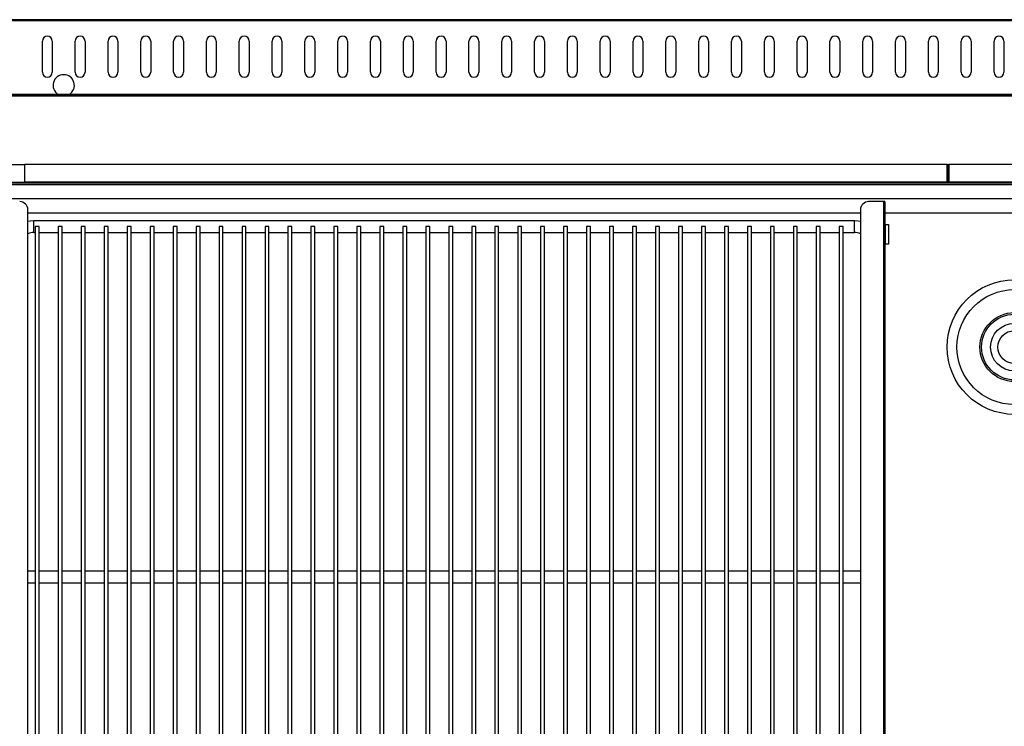
# Model space of a CAD drawing. Units: millimetres. Extents: x 2726 to 7979, y -387 to 7042.
# Drawn here: x 4058 to 4659, y 2243 to 2674 of the extents above; entities that cross this region are included whole.
import ezdxf

# ---------------------------------------------------------------- set-up
doc = ezdxf.new("R2010")
doc.units = ezdxf.units.MM
pattern_1 = [(45, (2601.054, 480.19), (-26.94077, 26.94077), []), (45, (2619.014, 480.19), (-26.94077, 26.94077), [])]

msp = doc.modelspace()

# ---------------------------------------------------------------- hatches: boundary and pattern name
at = {"linetype": 'Continuous'}
h = msp.add_hatch(dxfattribs=at)
h.set_pattern_fill('ANSI32', scale=4, style=0)
h.set_pattern_definition(pattern_1)
edge = h.paths.add_edge_path(flags=0)
edge.add_line((5315.3, 2673.53), (5315.3, 2628.53))
edge.add_line((5315.3, 2628.53), (5315.8, 2628.53))
edge.add_line((5315.8, 2628.53), (5315.8, 2673.53))
edge.add_arc((5315.3, 2673.53), 0.501, 0, 90)
edge.add_line((5315.3, 2674.03), (4015.3, 2674.03))
edge.add_arc((4015.3, 2673.53), 0.501, 90, 180)
edge.add_line((4014.8, 2673.53), (4014.8, 2628.53))
edge.add_line((4014.8, 2628.53), (4015.3, 2628.53))
edge.add_line((4015.3, 2628.53), (4015.3, 2673.53))
edge.add_arc((4015.3, 2673.53), 0.001, 90, 180, ccw=False)
edge.add_line((4015.3, 2673.53), (5315.3, 2673.53))
edge.add_arc((5315.3, 2673.53), 0.001, 0, 90, ccw=False)
h = msp.add_hatch(dxfattribs=at)
h.set_pattern_fill('ANSI32', scale=4, style=0)
h.set_pattern_definition(pattern_1)
edge = h.paths.add_edge_path(flags=0)
edge.add_line((4014.59, 2616.54), (4014.59, 2627.52))
edge.add_arc((4014.6, 2627.52), 0.01, 90, 180, ccw=False)
edge.add_line((4014.6, 2627.53), (4708.6, 2627.53))
edge.add_arc((4708.6, 2627.52), 0.01, 0, 90, ccw=False)
edge.add_line((4708.61, 2627.52), (4708.61, 2616.54))
edge.add_line((4708.61, 2616.54), (4709.11, 2616.54))
edge.add_line((4709.11, 2616.54), (4709.11, 2627.52))
edge.add_arc((4708.6, 2627.52), 0.51, 0, 90)
edge.add_line((4708.6, 2628.03), (4014.6, 2628.03))
edge.add_arc((4014.6, 2627.52), 0.51, 90, 180)
edge.add_line((4014.09, 2627.52), (4014.09, 2616.54))
edge.add_line((4014.09, 2616.54), (4014.59, 2616.54))
h = msp.add_hatch(dxfattribs=at)
h.set_pattern_fill('ANSI31', scale=20, angle=90, style=0)
h.set_pattern_definition([(135, (2601.054, 480.19), (-44.9013, -44.9013), [])])
edge = h.paths.add_edge_path(flags=0)
edge.add_line((4012.68, 2558.02), (4012.68, 2557.52))
edge.add_line((4012.68, 2557.52), (4023.18, 2557.52))
edge.add_arc((4023.18, 2558.02), 0.501, 270, 360)
edge.add_line((4023.68, 2558.02), (4023.68, 2566.52))
edge.add_arc((4031.68, 2566.52), 8, 90, 180, ccw=False)
edge.add_line((4031.68, 2574.52), (4623.68, 2574.52))
edge.add_arc((4623.68, 2575.02), 0.501, 270, 360)
edge.add_line((4624.18, 2575.02), (4624.18, 2585.52))
edge.add_line((4624.18, 2585.52), (4623.68, 2585.52))
edge.add_line((4623.68, 2585.52), (4623.68, 2575.02))
edge.add_arc((4623.68, 2575.02), 0.001, 270, 360, ccw=False)
edge.add_line((4623.68, 2575.02), (4031.68, 2575.02))
edge.add_arc((4031.68, 2566.52), 8.5, 90, 180)
edge.add_line((4023.18, 2566.52), (4023.18, 2558.02))
edge.add_arc((4023.18, 2558.02), 0.001, 270, 360, ccw=False)
edge.add_line((4023.18, 2558.02), (4012.68, 2558.02))
h = msp.add_hatch(dxfattribs=at)
h.set_pattern_fill('ANSI31', scale=20, style=0)
h.set_pattern_definition([(45, (2601.054, 480.19), (-44.9013, 44.9013), [])])
edge = h.paths.add_edge_path(flags=0)
edge.add_line((4624.68, 2575.02), (4624.68, 2585.52))
edge.add_line((4624.68, 2585.52), (4624.18, 2585.52))
edge.add_line((4624.18, 2585.52), (4624.18, 2575.02))
edge.add_arc((4624.68, 2575.02), 0.501, 180, 270)
edge.add_line((4624.68, 2574.52), (4703.68, 2574.52))
edge.add_arc((4703.68, 2575.02), 0.501, 270, 360)
edge.add_line((4704.18, 2575.02), (4704.18, 2585.52))
edge.add_line((4704.18, 2585.52), (4703.68, 2585.52))
edge.add_line((4703.68, 2585.52), (4703.68, 2575.02))
edge.add_arc((4703.68, 2575.02), 0.001, 270, 360, ccw=False)
edge.add_line((4703.68, 2575.02), (4624.68, 2575.02))
edge.add_arc((4624.68, 2575.02), 0.001, 180, 270, ccw=False)

# ---------------------------------------------------------------- linework, layer by layer
at = {"color": 7, "linetype": 'Continuous'}
for p, q in [((5315.3, 2674.03), (4015.3, 2674.03)), ((5315.3, 2673.53), (4015.3, 2673.53)), ((4015.3, 2673.53), (5315.3, 2673.53)), ((4072.3, 2642.03), (4072.3, 2661.03)), ((4078.3, 2661.03), (4078.3, 2642.03)), ((4092.3, 2642.03), (4092.3, 2661.03)), ((4098.3, 2661.03), (4098.3, 2642.03)), ((4112.3, 2642.03), (4112.3, 2661.03)), ((4118.3, 2661.03), (4118.3, 2642.03)), ((4132.3, 2642.03), (4132.3, 2661.03)), ((4138.3, 2661.03), (4138.3, 2642.03)), ((4152.3, 2642.03), (4152.3, 2661.03)), ((4158.3, 2661.03), (4158.3, 2642.03)), ((4172.3, 2642.03), (4172.3, 2661.03)), ((4178.3, 2661.03), (4178.3, 2642.03)), ((4192.3, 2642.03), (4192.3, 2661.03)), ((4198.3, 2661.03), (4198.3, 2642.03)), ((4212.3, 2642.03), (4212.3, 2661.03)), ((4218.3, 2661.03), (4218.3, 2642.03)), ((4232.3, 2642.03), (4232.3, 2661.03)), ((4238.3, 2661.03), (4238.3, 2642.03)), ((4252.3, 2642.03), (4252.3, 2661.03)), ((4258.3, 2661.03), (4258.3, 2642.03)), ((4272.3, 2642.03), (4272.3, 2661.03)), ((4278.3, 2661.03), (4278.3, 2642.03)), ((4292.3, 2642.03), (4292.3, 2661.03)), ((4298.3, 2661.03), (4298.3, 2642.03)), ((4312.3, 2642.03), (4312.3, 2661.03)), ((4318.3, 2661.03), (4318.3, 2642.03)), ((4332.3, 2642.03), (4332.3, 2661.03)), ((4338.3, 2661.03), (4338.3, 2642.03)), ((4352.3, 2642.03), (4352.3, 2661.03)), ((4358.3, 2661.03), (4358.3, 2642.03)), ((4372.3, 2642.03), (4372.3, 2661.03)), ((4378.3, 2661.03), (4378.3, 2642.03)), ((4392.3, 2642.03), (4392.3, 2661.03)), ((4398.3, 2661.03), (4398.3, 2642.03)), ((4412.3, 2642.03), (4412.3, 2661.03)), ((4418.3, 2661.03), (4418.3, 2642.03)), ((4432.3, 2642.03), (4432.3, 2661.03)), ((4438.3, 2661.03), (4438.3, 2642.03)), ((4452.3, 2642.03), (4452.3, 2661.03)), ((4458.3, 2661.03), (4458.3, 2642.03)), ((4472.3, 2642.03), (4472.3, 2661.03)), ((4478.3, 2661.03), (4478.3, 2642.03)), ((4492.3, 2642.03), (4492.3, 2661.03)), ((4498.3, 2661.03), (4498.3, 2642.03)), ((4512.3, 2642.03), (4512.3, 2661.03)), ((4518.3, 2661.03), (4518.3, 2642.03)), ((4532.3, 2642.03), (4532.3, 2661.03)), ((4538.3, 2661.03), (4538.3, 2642.03)), ((4552.3, 2642.03), (4552.3, 2661.03)), ((4558.3, 2661.03), (4558.3, 2642.03)), ((4572.3, 2642.03), (4572.3, 2661.03)), ((4578.3, 2661.03), (4578.3, 2642.03)), ((4592.3, 2642.03), (4592.3, 2661.03)), ((4598.3, 2661.03), (4598.3, 2642.03)), ((4612.3, 2642.03), (4612.3, 2661.03)), ((4618.3, 2661.03), (4618.3, 2642.03)), ((4632.3, 2642.03), (4632.3, 2661.03)), ((4638.3, 2661.03), (4638.3, 2642.03)), ((4652.3, 2642.03), (4652.3, 2661.03)), ((4658.3, 2661.03), (4658.3, 2642.03)), ((5302.3, 2628.53), (4015.3, 2628.53)), ((4015.3, 2628.53), (4081.83, 2628.53)), ((4088.76, 2628.53), (4661.83, 2628.53)), ((4708.6, 2628.03), (4014.6, 2628.03)), ((4708.6, 2627.53), (4014.6, 2627.53)), ((4061.68, 2585.52), (4012.68, 2585.52)), ((4061.68, 2586.02), (4623.68, 2586.02)), ((4061.68, 2575.02), (4061.68, 2586.02)), ((4623.68, 2586.02), (4623.68, 2575.02)), ((4623.68, 2575.02), (4623.68, 2585.52)), ((4624.18, 2585.52), (4623.68, 2585.52)), ((4623.68, 2585.52), (4623.68, 2585.52)), ((4624.68, 2585.52), (4624.18, 2585.52)), ((4624.18, 2585.52), (4624.18, 2575.02)), ((4624.68, 2575.02), (4624.68, 2586.02)), ((4624.68, 2586.02), (4703.68, 2586.02)), ((4624.68, 2585.52), (4624.68, 2575.02)), ((4624.68, 2585.52), (4624.68, 2585.52)), ((4031.68, 2575.02), (4623.68, 2575.02)), ((4031.68, 2574.52), (4623.68, 2574.52)), ((4061.68, 2575.02), (4061.68, 2575.02)), ((4623.68, 2575.02), (4061.68, 2575.02)), ((4623.68, 2575.02), (4623.68, 2575.02)), ((4624.68, 2574.52), (4623.68, 2574.52)), ((4624.68, 2575.02), (4703.68, 2575.02)), ((4624.68, 2575.02), (4624.68, 2575.02)), ((4703.68, 2575.02), (4624.68, 2575.02)), ((4624.68, 2574.52), (4703.68, 2574.52)), ((4031.05, 2573.7), (5299.35, 2573.7)), ((5290.53, 2564.88), (4039.87, 2564.88)), ((4584.88, 2563.17), (4575.88, 2563.17)), ((4584.88, 2563.17), (4584.88, 1901.17)), ((4585.68, 2563.17), (4584.88, 2563.17)), ((4585.68, 2563.17), (4585.68, 1901.17)), ((4063.48, 1906.17), (4063.48, 2558.17)), ((4570.88, 2558.17), (4570.88, 1906.17)), ((4063.48, 2556.28), (4570.88, 2556.28)), ((4567.18, 2551.42), (4067.18, 2551.42)), ((4067.18, 2544.42), (4067.18, 2551.42)), ((4567.18, 2544.42), (4567.18, 2551.42)), ((4585.68, 2556.28), (4742.68, 2556.28)), ((4067.18, 2544.42), (4067.98, 2544.42)), ((4067.98, 2547.92), (4067.98, 1904.92)), ((4070.38, 2547.92), (4067.98, 2547.92)), ((4070.38, 1904.92), (4070.38, 2547.92)), ((4070.38, 2544.42), (4081.98, 2544.42)), ((4081.98, 2547.92), (4081.98, 1904.92)), ((4084.38, 2547.92), (4081.98, 2547.92)), ((4084.38, 1904.92), (4084.38, 2547.92)), ((4084.38, 2544.42), (4095.98, 2544.42)), ((4095.98, 2547.92), (4095.98, 1904.92)), ((4098.38, 2547.92), (4095.98, 2547.92)), ((4098.38, 1904.92), (4098.38, 2547.92)), ((4098.38, 2544.42), (4109.98, 2544.42)), ((4109.98, 2547.92), (4109.98, 1904.92)), ((4112.38, 2547.92), (4109.98, 2547.92)), ((4112.38, 1904.92), (4112.38, 2547.92)), ((4112.38, 2544.42), (4123.98, 2544.42)), ((4123.98, 2547.92), (4123.98, 1904.92)), ((4126.38, 2547.92), (4123.98, 2547.92)), ((4126.38, 1904.92), (4126.38, 2547.92)), ((4126.38, 2544.42), (4137.98, 2544.42)), ((4137.98, 2547.92), (4137.98, 1904.92)), ((4140.38, 2547.92), (4137.98, 2547.92)), ((4140.38, 1904.92), (4140.38, 2547.92)), ((4140.38, 2544.42), (4151.98, 2544.42)), ((4151.98, 2547.92), (4151.98, 1904.92)), ((4154.38, 2547.92), (4151.98, 2547.92)), ((4154.38, 1904.92), (4154.38, 2547.92)), ((4154.38, 2544.42), (4165.98, 2544.42)), ((4165.98, 2547.92), (4165.98, 1904.92)), ((4168.38, 2547.92), (4165.98, 2547.92)), ((4168.38, 1904.92), (4168.38, 2547.92)), ((4168.38, 2544.42), (4179.98, 2544.42)), ((4179.98, 2547.92), (4179.98, 1904.92)), ((4182.38, 2547.92), (4179.98, 2547.92)), ((4182.38, 1904.92), (4182.38, 2547.92)), ((4182.38, 2544.42), (4193.98, 2544.42)), ((4193.98, 2547.92), (4193.98, 1904.92)), ((4196.38, 2547.92), (4193.98, 2547.92)), ((4196.38, 1904.92), (4196.38, 2547.92)), ((4196.38, 2544.42), (4207.98, 2544.42)), ((4207.98, 2547.92), (4207.98, 1904.92)), ((4210.38, 2547.92), (4207.98, 2547.92)), ((4210.38, 1904.92), (4210.38, 2547.92)), ((4210.38, 2544.42), (4221.98, 2544.42)), ((4221.98, 2547.92), (4221.98, 1904.92)), ((4224.38, 2547.92), (4221.98, 2547.92)), ((4224.38, 1904.92), (4224.38, 2547.92)), ((4224.38, 2544.42), (4235.98, 2544.42)), ((4235.98, 2547.92), (4235.98, 1904.92)), ((4238.38, 2547.92), (4235.98, 2547.92)), ((4238.38, 1904.92), (4238.38, 2547.92)), ((4238.38, 2544.42), (4249.98, 2544.42)), ((4249.98, 2547.92), (4249.98, 1904.92)), ((4252.38, 2547.92), (4249.98, 2547.92)), ((4252.38, 1904.92), (4252.38, 2547.92)), ((4252.38, 2544.42), (4263.98, 2544.42)), ((4263.98, 2547.92), (4263.98, 1904.92)), ((4266.38, 2547.92), (4263.98, 2547.92)), ((4266.38, 1904.92), (4266.38, 2547.92)), ((4266.38, 2544.42), (4277.98, 2544.42)), ((4277.98, 2547.92), (4277.98, 1904.92)), ((4280.38, 2547.92), (4277.98, 2547.92)), ((4280.38, 1904.92), (4280.38, 2547.92)), ((4280.38, 2544.42), (4291.98, 2544.42)), ((4291.98, 2547.92), (4291.98, 1904.92)), ((4294.38, 2547.92), (4291.98, 2547.92)), ((4294.38, 1904.92), (4294.38, 2547.92)), ((4294.38, 2544.42), (4305.98, 2544.42)), ((4305.98, 2547.92), (4305.98, 1904.92)), ((4308.38, 2547.92), (4305.98, 2547.92)), ((4308.38, 1904.92), (4308.38, 2547.92)), ((4308.38, 2544.42), (4319.98, 2544.42)), ((4319.98, 2547.92), (4319.98, 1904.92)), ((4322.38, 2547.92), (4319.98, 2547.92)), ((4322.38, 1904.92), (4322.38, 2547.92)), ((4322.38, 2544.42), (4333.98, 2544.42)), ((4333.98, 2547.92), (4333.98, 1904.92)), ((4336.38, 2547.92), (4333.98, 2547.92)), ((4336.38, 1904.92), (4336.38, 2547.92)), ((4336.38, 2544.42), (4347.98, 2544.42)), ((4347.98, 2547.92), (4347.98, 1904.92)), ((4350.38, 2547.92), (4347.98, 2547.92)), ((4350.38, 1904.92), (4350.38, 2547.92)), ((4350.38, 2544.42), (4361.98, 2544.42)), ((4361.98, 2547.92), (4361.98, 1904.92)), ((4364.38, 2547.92), (4361.98, 2547.92)), ((4364.38, 1904.92), (4364.38, 2547.92)), ((4364.38, 2544.42), (4375.98, 2544.42)), ((4375.98, 2547.92), (4375.98, 1904.92)), ((4378.38, 2547.92), (4375.98, 2547.92)), ((4378.38, 1904.92), (4378.38, 2547.92)), ((4378.38, 2544.42), (4389.98, 2544.42)), ((4389.98, 2547.92), (4389.98, 1904.92)), ((4392.38, 2547.92), (4389.98, 2547.92)), ((4392.38, 1904.92), (4392.38, 2547.92)), ((4392.38, 2544.42), (4403.98, 2544.42)), ((4403.98, 2547.92), (4403.98, 1904.92)), ((4406.38, 2547.92), (4403.98, 2547.92)), ((4406.38, 1904.92), (4406.38, 2547.92)), ((4406.38, 2544.42), (4417.98, 2544.42)), ((4417.98, 2547.92), (4417.98, 1904.92)), ((4420.38, 2547.92), (4417.98, 2547.92)), ((4420.38, 1904.92), (4420.38, 2547.92)), ((4420.38, 2544.42), (4431.98, 2544.42)), ((4431.98, 2547.92), (4431.98, 1904.92)), ((4434.38, 2547.92), (4431.98, 2547.92)), ((4434.38, 1904.92), (4434.38, 2547.92)), ((4434.38, 2544.42), (4445.98, 2544.42)), ((4445.98, 2547.92), (4445.98, 1904.92)), ((4448.38, 2547.92), (4445.98, 2547.92)), ((4448.38, 1904.92), (4448.38, 2547.92)), ((4448.38, 2544.42), (4459.98, 2544.42)), ((4459.98, 2547.92), (4459.98, 1904.92)), ((4462.38, 2547.92), (4459.98, 2547.92)), ((4462.38, 1904.92), (4462.38, 2547.92)), ((4462.38, 2544.42), (4473.98, 2544.42)), ((4473.98, 2547.92), (4473.98, 1904.92)), ((4476.38, 2547.92), (4473.98, 2547.92)), ((4476.38, 1904.92), (4476.38, 2547.92)), ((4476.38, 2544.42), (4487.98, 2544.42)), ((4487.98, 2547.92), (4487.98, 1904.92)), ((4490.38, 2547.92), (4487.98, 2547.92)), ((4490.38, 1904.92), (4490.38, 2547.92)), ((4490.38, 2544.42), (4501.98, 2544.42)), ((4501.98, 2547.92), (4501.98, 1904.92)), ((4504.38, 2547.92), (4501.98, 2547.92)), ((4504.38, 1904.92), (4504.38, 2547.92)), ((4504.38, 2544.42), (4515.98, 2544.42)), ((4515.98, 2547.92), (4515.98, 1904.92)), ((4518.38, 2547.92), (4515.98, 2547.92)), ((4518.38, 1904.92), (4518.38, 2547.92)), ((4518.38, 2544.42), (4529.98, 2544.42)), ((4529.98, 2547.92), (4529.98, 1904.92)), ((4532.38, 2547.92), (4529.98, 2547.92)), ((4532.38, 1904.92), (4532.38, 2547.92)), ((4532.38, 2544.42), (4543.98, 2544.42)), ((4543.98, 2547.92), (4543.98, 1904.92)), ((4546.38, 2547.92), (4543.98, 2547.92)), ((4546.38, 1904.92), (4546.38, 2547.92)), ((4546.38, 2544.42), (4557.98, 2544.42)), ((4557.98, 2547.92), (4557.98, 1904.92)), ((4560.38, 2547.92), (4557.98, 2547.92)), ((4560.38, 1904.92), (4560.38, 2547.92)), ((4560.38, 2544.42), (4567.18, 2544.42)), ((4585.68, 2549.17), (4586.08, 2549.17)), ((4586.08, 2537.17), (4586.08, 2549.17)), ((4586.08, 2549.17), (4587.88, 2549.17)), ((4587.88, 2549.17), (4587.88, 2537.17)), ((4585.68, 2537.17), (4586.08, 2537.17)), ((4587.88, 2537.17), (4586.08, 2537.17)), ((4067.98, 2337.92), (4063.48, 2337.92)), ((4081.98, 2337.92), (4070.38, 2337.92)), ((4095.98, 2337.92), (4084.38, 2337.92)), ((4109.98, 2337.92), (4098.38, 2337.92)), ((4123.98, 2337.92), (4112.38, 2337.92)), ((4137.98, 2337.92), (4126.38, 2337.92)), ((4151.98, 2337.92), (4140.38, 2337.92)), ((4165.98, 2337.92), (4154.38, 2337.92)), ((4179.98, 2337.92), (4168.38, 2337.92)), ((4193.98, 2337.92), (4182.38, 2337.92)), ((4207.98, 2337.92), (4196.38, 2337.92)), ((4221.98, 2337.92), (4210.38, 2337.92)), ((4235.98, 2337.92), (4224.38, 2337.92)), ((4249.98, 2337.92), (4238.38, 2337.92)), ((4263.98, 2337.92), (4252.38, 2337.92)), ((4277.98, 2337.92), (4266.38, 2337.92)), ((4291.98, 2337.92), (4280.38, 2337.92)), ((4305.98, 2337.92), (4294.38, 2337.92)), ((4319.98, 2337.92), (4308.38, 2337.92)), ((4333.98, 2337.92), (4322.38, 2337.92)), ((4347.98, 2337.92), (4336.38, 2337.92)), ((4361.98, 2337.92), (4350.38, 2337.92)), ((4375.98, 2337.92), (4364.38, 2337.92)), ((4389.98, 2337.92), (4378.38, 2337.92)), ((4403.98, 2337.92), (4392.38, 2337.92)), ((4417.98, 2337.92), (4406.38, 2337.92)), ((4431.98, 2337.92), (4420.38, 2337.92)), ((4445.98, 2337.92), (4434.38, 2337.92)), ((4459.98, 2337.92), (4448.38, 2337.92)), ((4473.98, 2337.92), (4462.38, 2337.92)), ((4487.98, 2337.92), (4476.38, 2337.92)), ((4501.98, 2337.92), (4490.38, 2337.92)), ((4515.98, 2337.92), (4504.38, 2337.92)), ((4529.98, 2337.92), (4518.38, 2337.92)), ((4543.98, 2337.92), (4532.38, 2337.92)), ((4557.98, 2337.92), (4546.38, 2337.92)), ((4570.88, 2337.92), (4560.38, 2337.92)), ((4063.48, 2330.92), (4067.98, 2330.92)), ((4070.38, 2330.92), (4081.98, 2330.92)), ((4084.38, 2330.92), (4095.98, 2330.92)), ((4098.38, 2330.92), (4109.98, 2330.92)), ((4112.38, 2330.92), (4123.98, 2330.92)), ((4126.38, 2330.92), (4137.98, 2330.92)), ((4140.38, 2330.92), (4151.98, 2330.92)), ((4154.38, 2330.92), (4165.98, 2330.92)), ((4168.38, 2330.92), (4179.98, 2330.92)), ((4182.38, 2330.92), (4193.98, 2330.92)), ((4196.38, 2330.92), (4207.98, 2330.92)), ((4210.38, 2330.92), (4221.98, 2330.92)), ((4224.38, 2330.92), (4235.98, 2330.92)), ((4238.38, 2330.92), (4249.98, 2330.92)), ((4252.38, 2330.92), (4263.98, 2330.92)), ((4266.38, 2330.92), (4277.98, 2330.92)), ((4280.38, 2330.92), (4291.98, 2330.92)), ((4294.38, 2330.92), (4305.98, 2330.92)), ((4308.38, 2330.92), (4319.98, 2330.92)), ((4322.38, 2330.92), (4333.98, 2330.92)), ((4336.38, 2330.92), (4347.98, 2330.92)), ((4350.38, 2330.92), (4361.98, 2330.92)), ((4364.38, 2330.92), (4375.98, 2330.92)), ((4378.38, 2330.92), (4389.98, 2330.92)), ((4392.38, 2330.92), (4403.98, 2330.92)), ((4406.38, 2330.92), (4417.98, 2330.92)), ((4420.38, 2330.92), (4431.98, 2330.92)), ((4434.38, 2330.92), (4445.98, 2330.92)), ((4448.38, 2330.92), (4459.98, 2330.92)), ((4462.38, 2330.92), (4473.98, 2330.92)), ((4476.38, 2330.92), (4487.98, 2330.92)), ((4490.38, 2330.92), (4501.98, 2330.92)), ((4504.38, 2330.92), (4515.98, 2330.92)), ((4518.38, 2330.92), (4529.98, 2330.92)), ((4532.38, 2330.92), (4543.98, 2330.92)), ((4546.38, 2330.92), (4557.98, 2330.92)), ((4560.38, 2330.92), (4570.88, 2330.92))]:
    msp.add_line(p, q, dxfattribs=at)
at = {"color": 7, "linetype": 'Continuous', "flags": 128}
for points in [[(4067.18, 2551.42), (4064.83, 2551.24), (4063.48, 2550.96)], [(4570.88, 2550.96), (4569.52, 2551.24), (4567.18, 2551.42)]]:
    msp.add_lwpolyline(points, dxfattribs=at)
at = {"color": 7, "linetype": 'Continuous'}
for radius in [41, 35, 21, 20, 14.5, 10]:
    msp.add_circle((4664.68, 2474.52), radius, dxfattribs=at)
for centre, radius, start, end in [((4075.3, 2661.03), 3, 0, 180), ((4095.3, 2661.03), 3, 0, 180), ((4115.3, 2661.03), 3, 0, 180), ((4135.3, 2661.03), 3, 0, 180), ((4155.3, 2661.03), 3, 0, 180), ((4175.3, 2661.03), 3, 0, 180), ((4195.3, 2661.03), 3, 0, 180), ((4215.3, 2661.03), 3, 0, 180), ((4235.3, 2661.03), 3, 0, 180), ((4255.3, 2661.03), 3, 0, 180), ((4275.3, 2661.03), 3, 0, 180), ((4295.3, 2661.03), 3, 0, 180), ((4315.3, 2661.03), 3, 0, 180), ((4335.3, 2661.03), 3, 0, 180), ((4355.3, 2661.03), 3, 0, 180), ((4375.3, 2661.03), 3, 0, 180), ((4395.3, 2661.03), 3, 0, 180), ((4415.3, 2661.03), 3, 0, 180), ((4435.3, 2661.03), 3, 0, 180), ((4455.3, 2661.03), 3, 0, 180), ((4475.3, 2661.03), 3, 0, 180), ((4495.3, 2661.03), 3, 0, 180), ((4515.3, 2661.03), 3, 0, 180), ((4535.3, 2661.03), 3, 0, 180), ((4555.3, 2661.03), 3, 0, 180), ((4575.3, 2661.03), 3, 0, 180), ((4595.3, 2661.03), 3, 0, 180), ((4615.3, 2661.03), 3, 0, 180), ((4635.3, 2661.03), 3, 0, 180), ((4655.3, 2661.03), 3, 0, 180), ((4075.3, 2642.03), 3, 180, 0), ((4085.3, 2634.03), 6.5, 302.20423, 237.79577), ((4095.3, 2642.03), 3, 180, 0), ((4115.3, 2642.03), 3, 180, 0), ((4135.3, 2642.03), 3, 180, 0), ((4155.3, 2642.03), 3, 180, 0), ((4175.3, 2642.03), 3, 180, 0), ((4195.3, 2642.03), 3, 180, 0), ((4215.3, 2642.03), 3, 180, 0), ((4235.3, 2642.03), 3, 180, 0), ((4255.3, 2642.03), 3, 180, 0), ((4275.3, 2642.03), 3, 180, 0), ((4295.3, 2642.03), 3, 180, 0), ((4315.3, 2642.03), 3, 180, 0), ((4335.3, 2642.03), 3, 180, 0), ((4355.3, 2642.03), 3, 180, 0), ((4375.3, 2642.03), 3, 180, 0), ((4395.3, 2642.03), 3, 180, 0), ((4415.3, 2642.03), 3, 180, 0), ((4435.3, 2642.03), 3, 180, 0), ((4455.3, 2642.03), 3, 180, 0), ((4475.3, 2642.03), 3, 180, 0), ((4495.3, 2642.03), 3, 180, 0), ((4515.3, 2642.03), 3, 180, 0), ((4535.3, 2642.03), 3, 180, 0), ((4555.3, 2642.03), 3, 180, 0), ((4575.3, 2642.03), 3, 180, 0), ((4595.3, 2642.03), 3, 180, 0), ((4615.3, 2642.03), 3, 180, 0), ((4635.3, 2642.03), 3, 180, 0), ((4655.3, 2642.03), 3, 180, 0), ((4623.68, 2575.02), 0.001, 270, 0), ((4623.68, 2575.02), 0.501, 270, 0), ((4624.68, 2575.02), 0.501, 180, 270), ((4624.68, 2575.02), 0.001, 180, 270), ((4058.48, 2558.17), 5, 0, 90), ((4575.88, 2558.17), 5, 90, 180), ((4067.18, 2536.42), 8, 90, 117.55523), ((4567.18, 2536.42), 8, 62.44477, 90)]:
    msp.add_arc(centre, radius, start, end, dxfattribs=at)
for points, knots in [([(4081.84, 2628.53), (4081.84, 2628.53), (4081.84, 2628.53), (4081.83, 2628.53), (4081.83, 2628.53), (4081.83, 2628.53), (4081.83, 2628.53)], [0, 0, 0, 0, 0.2636677, 0.5004034, 0.7601437, 1, 1, 1, 1]), ([(4088.76, 2628.53), (4088.76, 2628.53), (4088.76, 2628.53), (4088.76, 2628.53), (4088.76, 2628.53), (4088.76, 2628.53), (4088.76, 2628.53)], [0, 0, 0, 0, 0.256926, 0.499694, 0.736384, 1, 1, 1, 1])]:
    msp.add_open_spline(points, degree=3, knots=knots, dxfattribs=at)

doc.saveas('drawing.dxf')
